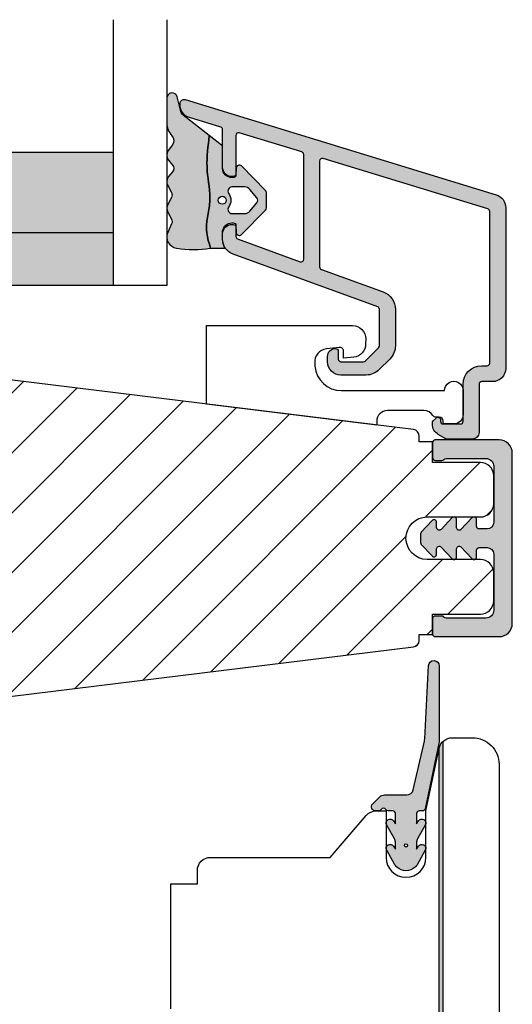
# Model space of a CAD drawing. Units: millimetres. Extents: x -1625 to 923, y -25 to 1532.
# Drawn here: x -561 to -524, y 689 to 763 of the extents above; entities that cross this region are included whole.
import ezdxf

# ---------------------------------------------------------------- set-up
doc = ezdxf.new("R2010")
doc.units = ezdxf.units.MM
doc.header["$LTSCALE"] = 2.5
for name, color, linetype in [('1', 7, 'Continuous'), ('2', 4, 'Continuous'), ('GLAS', 3, 'Continuous'), ('SKR', 6, 'Continuous')]:
    doc.layers.add(name, color=color, linetype=linetype)

# ---------------------------------------------------------------- blocks, each defined once
blk = doc.blocks.new('37PU505')
at = {"layer": '1'}
blk.add_lwpolyline([(11.94301178445631, 6.469044993481844), (11.93618418779511, 6.077751089033567, -0.3776990504635215), (11.04493169290217, 5.101111159818998), (10.27234963315217, 5.016715057285779), (10.28135761222307, 5.532968063540404, 0.4516958542779511), (9.94882467769375, 5.836427709893229), (8.991411644603755, 5.73183860910472, 0.4043900401145174), (8.102829701967352, 4.66266910288428), (8.119872570823869, 4.43632417740552, 0.3923688446997757), (10.11422707630149, 2.586491106123646), (17.87177666209818, 2.586491106123645, -1.000000000004736), (19.27177666209154, 2.586491106117012), (19.27177666207449, 0.7864911061239184, -0.4142135623730943), (18.57177666207471, 0.0864911061238729), (17.77177666207453, 0.08649110612364552), (17.77177666213248, 0.286491106302293, 0.4142135620497687), (17.47177666213983, 0.5864911059713052), (17.24639751236131, 0.586491105979262, -0.253708804872495), (16.99495539080439, 0.7228547423342633, 0.25370880488102), (16.32444306669103, 1.086491105954252), (13.57177666218608, 1.086491106026329, 0.4154859374851069), (12.77177666212978, 0.2830248620340683), (12.77177666213251, 4.63607250367204e-08), (-0.02822333786676268, 1.571642425925489), (-0.02822333792542508, 7.486491106019599), (10.94316397946122, 7.486491106128739, -0.419332951352624)], format="xyb", close=True, dxfattribs=at)
blk = doc.blocks.new('2522-2012')
at = {"layer": 'SKR'}
h = blk.add_hatch(color=8, dxfattribs=at)
h.dxf.hatch_style = 1
edge = h.paths.add_edge_path()
edge.add_arc((1.546455571160019, 13.20990128696688), 0.4999999999999667, 193.9382243299437, 231.9999999999941)
edge.add_line((1.23862483349717, 12.81589591016358), (3.20000000000141, 11.28350168438584))
edge.add_line((3.20000000000141, 11.28350168438584), (3.163779071298336, 10.98972569906714))
edge.add_line((3.163779071298336, 10.98972569906714), (3.128966228007585, 10.69597069071158))
edge.add_line((3.128966228007585, 10.69597069071158), (3.096969555541818, 10.40225763628227))
edge.add_line((3.096969555541818, 10.40225763628227), (3.069197139313246, 10.10860751274235))
edge.add_line((3.069197139313246, 10.10860751274235), (3.04705706473419, 9.815041297054947))
edge.add_line((3.04705706473419, 9.815041297054947), (3.031957417217427, 9.521579966183182))
edge.add_line((3.031957417217427, 9.521579966183182), (3.025306282175052, 9.228244497090216))
edge.add_line((3.025306282175052, 9.228244497090216), (3.028511745019614, 8.935055866739134))
edge.add_line((3.028511745019614, 8.935055866739134), (3.048056276764896, 8.574606322608574))
edge.add_line((3.048056276764896, 8.574606322608574), (3.069644053451725, 8.349197104289402))
edge.add_line((3.069644053451725, 8.349197104289402), (3.105506532185473, 8.05650876790233))
edge.add_line((3.105506532185473, 8.05650876790233), (3.145666927253615, 7.763913235935988))
edge.add_line((3.145666927253615, 7.763913235935988), (3.185209981632624, 7.47135354291828))
edge.add_line((3.185209981632624, 7.47135354291828), (3.219220438298748, 7.178772723377179))
edge.add_line((3.219220438298748, 7.178772723377179), (3.24278304022846, 6.886113811840588))
edge.add_line((3.24278304022846, 6.886113811840588), (3.250982530398232, 6.593319842836465))
edge.add_line((3.250982530398232, 6.593319842836465), (3.247042025592805, 6.429506974232609))
edge.add_line((3.247042025592805, 6.429506974232609), (3.207550856386206, 6.007220781488641))
edge.add_line((3.207550856386206, 6.007220781488641), (3.163029634955819, 5.714150631295141))
edge.add_line((3.163029634955819, 5.714150631295141), (3.112469633625096, 5.421314488519286))
edge.add_line((3.112469633625096, 5.421314488519286), (3.062830987834786, 5.12889995045164))
edge.add_line((3.062830987834786, 5.12889995045164), (3.021073833025866, 4.837094614382792))
edge.add_line((3.021073833025866, 4.837094614382792), (2.994158304639541, 4.546086077603363))
edge.add_line((2.994158304639541, 4.546086077603363), (2.991203225607251, 4.19917183086487))
edge.add_line((2.991203225607251, 4.19917183086487), (3.011549054948887, 3.967171828438339))
edge.add_line((3.011549054948887, 3.967171828438339), (3.059127713003136, 3.679287850413388))
edge.add_line((3.059127713003136, 3.679287850413388), (3.125524548560975, 3.39215888791189))
edge.add_line((3.125524548560975, 3.39215888791189), (3.204466835787798, 3.105533269092675))
edge.add_line((3.204466835787798, 3.105533269092675), (3.289681848849114, 2.819159322114601))
edge.add_arc((2.009185732785951, 10.41925409056119), 7.70721160943581, 260.4363835967881, 279.56361640321126, ccw=False)
edge.add_arc((0.840411840737147, 3.652390814174162), 0.8406881554408345, 156.1290312285407, 262.36315521530344, ccw=False)
edge.add_line((0.07163689053390954, 3.99259906016259), (0.3657836476993452, 4.657288000712214))
edge.add_arc((-7.864819906444609e-12, 4.819159317102999), 0.4000000000000973, 336.129031228551, 388.0724830957431)
edge.add_line((0.3529411890788197, 5.00739458756567), (0.07058938661396041, 5.536804302641073))
edge.add_arc((0.6000011702439645, 5.819157208334905), 0.6000000000000436, 151.9277064303732, 208.0724830957295, ccw=False)
edge.add_line((0.0705884526345244, 6.101508362810037), (0.3529418117318528, 6.630925214119642))
edge.add_arc((-7.774225707635196e-12, 6.819159317103015), 0.4000000000000066, 331.9277064303793, 388.0725178077512)
edge.add_line((0.3529410750385296, 7.007394801391087), (0.07058955767445241, 7.536803209462235))
edge.add_arc((0.6000011702439183, 7.819156435894287), 0.5999999999999935, 140.8854196230169, 208.0725178077462, ccw=False)
edge.add_line((0.1344696360363287, 8.197680399017258), (0.4346066852037893, 8.566806992268312))
edge.add_arc((0.1242523031181975, 8.81915632211456), 0.4000000334419739, 320.8854196230259, 399.1146564407748)
edge.add_line((0.4346063501936897, 9.071506063975818), (0.1344689683164688, 9.440632065283651))
edge.add_arc((0.6000000000090528, 9.819156646429025), 0.6000000000000356, 144.2462190983882, 219.1146564407733, ccw=False)
edge.add_line((0.1130787443846657, 10.16973857811007), (0.4223257062797074, 10.59924992874303))
edge.add_arc((-0.009616751368699106, 10.91024728083763), 0.5322533604677345, 324.24621909833, 403.1538621778851)
edge.add_arc((1.400000000008862, 12.23183105164999), 1.399999999999994, 179.9999999999946, 223.1538621779311, ccw=False)
edge.add_line((8.86757334228605e-12, 12.23183105165012), (8.86757334228605e-12, 14.09292697354664))
edge.add_arc((0.3999999984742253, 14.09292697354661), 0.3999999984653578, 13.938224329932893, 179.9999999999957, ccw=False)
edge.add_line((0.7882223968781545, 14.18927721044194), (1.061177571293342, 13.08946349038555))
h = blk.add_hatch(color=8, dxfattribs=at)
h.dxf.hatch_style = 1
edge = h.paths.add_edge_path()
edge.add_line((7.50000000000141, 5.852326705641208), (7.50000000000141, 6.985991938587768))
edge.add_arc((7.25000000000141, 6.985991938587768), 0.25, 0, 44.34615606137239)
edge.add_line((7.428782468870912, 7.160739839361785), (5.626773553766775, 9.004353418352899))
edge.add_arc((5.468811126655175, 8.810580682744373), 0.2500000028883983, 50.81327764361491, 180.0000010064517)
edge.add_line((5.218811123766777, 8.810580678352899), (5.200000000004124, 8.319159322126312))
edge.add_arc((5.000000000001801, 8.319159322127948), 0.2000000000023228, 270.00000000045696, 359.9999999995312, ccw=False)
edge.add_line((5.000000000003396, 8.119159322125626), (4.900000000004454, 8.119159322125626))
edge.add_arc((4.897100941633727, 8.816260263755005), 0.6971069698116668, 179.7617233864504, 270.238276613475, ccw=False)
edge.add_line((4.200000000004351, 8.819159322126637), (4.20000000000141, 9.047229232114603))
edge.add_line((4.20000000000141, 9.047229232114603), (4.20000000000141, 10.40466954016571))
edge.add_arc((4.000000000001458, 10.4046695401656), 0.1999999999999513, 3.212360228278933e-11, 52.00000000001764)
edge.add_line((4.123132295066512, 10.56227169088694), (3.20000000000141, 11.28350168438584))
edge.add_line((3.20000000000141, 11.28350168438584), (3.163779071298336, 10.98972569906714))
edge.add_line((3.163779071298336, 10.98972569906714), (3.128966228007641, 10.69597069071158))
edge.add_line((3.128966228007641, 10.69597069071158), (3.09696955554179, 10.40225763628227))
edge.add_line((3.09696955554179, 10.40225763628227), (3.069197139313189, 10.10860751274235))
edge.add_line((3.069197139313189, 10.10860751274235), (3.047057064734247, 9.815041297054947))
edge.add_line((3.047057064734247, 9.815041297054947), (3.031957417217399, 9.521579966183182))
edge.add_line((3.031957417217399, 9.521579966183182), (3.025306282175052, 9.228244497090216))
edge.add_line((3.025306282175052, 9.228244497090216), (3.028511745019614, 8.935055866739134))
edge.add_line((3.028511745019614, 8.935055866739134), (3.048056276764925, 8.574606322608574))
edge.add_line((3.048056276764925, 8.574606322608574), (3.069644053451697, 8.349197104289402))
edge.add_line((3.069644053451697, 8.349197104289402), (3.105506532185444, 8.05650876790233))
edge.add_line((3.105506532185444, 8.05650876790233), (3.145666927253615, 7.763913235935988))
edge.add_line((3.145666927253615, 7.763913235935988), (3.185209981632568, 7.47135354291828))
edge.add_line((3.185209981632568, 7.47135354291828), (3.21922043829872, 7.178772723377179))
edge.add_line((3.21922043829872, 7.178772723377179), (3.242783040228488, 6.886113811840588))
edge.add_line((3.242783040228488, 6.886113811840588), (3.250982530398289, 6.593319842836465))
edge.add_line((3.250982530398289, 6.593319842836465), (3.247042025592805, 6.429506974232609))
edge.add_line((3.247042025592805, 6.429506974232609), (3.207550856386206, 6.007220781488641))
edge.add_line((3.207550856386206, 6.007220781488641), (3.163029634955905, 5.714150631295141))
edge.add_line((3.163029634955905, 5.714150631295141), (3.112469633625039, 5.421314488519286))
edge.add_line((3.112469633625039, 5.421314488519286), (3.062830987834701, 5.12889995045164))
edge.add_line((3.062830987834701, 5.12889995045164), (3.021073833025895, 4.837094614382792))
edge.add_line((3.021073833025895, 4.837094614382792), (2.994158304639569, 4.546086077603363))
edge.add_line((2.994158304639569, 4.546086077603363), (2.991203225607251, 4.19917183086487))
edge.add_line((2.991203225607251, 4.19917183086487), (3.011549054948915, 3.967171828438339))
edge.add_line((3.011549054948915, 3.967171828438339), (3.059127713003136, 3.679287850413388))
edge.add_line((3.059127713003136, 3.679287850413388), (3.125524548560946, 3.39215888791189))
edge.add_line((3.125524548560946, 3.39215888791189), (3.204466835787741, 3.105533269092675))
edge.add_line((3.204466835787741, 3.105533269092675), (3.289681848849085, 2.819159322114601))
edge.add_line((3.289681848849085, 2.819159322114601), (4.400811543602174, 2.819159322114601))
edge.add_arc((5.400000000001498, 3.483706106471088), 1.200000000000087, 179.9999999999911, 213.6273436604349, ccw=False)
edge.add_line((4.20000000000141, 3.483706106471274), (4.199999999997658, 4.119159322110701))
edge.add_arc((4.903322252004264, 4.006950028094486), 0.7122170426430843, 90.26726643282598, 170.9353228559598, ccw=False)
edge.add_line((4.900000000004454, 4.719159322103565), (5.000000000003396, 4.719159322103565))
edge.add_arc((5.000000000001801, 4.519159322101242), 0.2000000000023228, 4.686739885073621e-10, 89.99999999954298, ccw=False)
edge.add_line((5.200000000004124, 4.519159322102878), (5.218811123766777, 4.027737965876291))
edge.add_arc((5.468811126655175, 4.027737961484817), 0.2500000028883979, 179.9999989935484, 309.1867223563852)
edge.add_line((5.626773553766775, 3.833965225876292), (7.428782468870901, 5.677578804867181))
edge.add_arc((7.25000000000141, 5.852326705641207), 0.2499999999999995, 315.6538439386243, 360.0000000000001)
edge = h.paths.add_edge_path(flags=16)
edge.add_arc((3.911461495777085, 6.419159322114662), 0.9115335689506578, -35.38944883375672, 35.38944883382533, ccw=False)
edge.add_arc((4.900299904913515, 5.719159322114896), 0.3000000000000737, 144.9930816621668, 269.9999999999936)
edge.add_line((4.900299904913481, 5.419159322114822), (5.865007746506308, 5.419159322114709))
edge.add_arc((5.86500774650635, 5.919159322114751), 0.5000000000000426, 269.9999999999951, 319.9999999999937)
edge.add_line((6.248029968065836, 5.597765517271412), (6.775452352896991, 6.226323039208481))
edge.add_arc((6.545639019961243, 6.419159322114481), 0.300000000000067, 320.000000000001, 399.9999999999989)
edge.add_line((6.775452352896991, 6.611995605020482), (6.248029968065836, 7.24055312695755))
edge.add_arc((5.865007746506349, 6.919159322114211), 0.5000000000000426, 40.0000000000063, 90.00000000000482)
edge.add_line((5.865007746506308, 7.419159322114254), (4.900299904913481, 7.419159322114254))
edge.add_arc((4.900299904909377, 7.119159322116419), 0.2999999999978349, 89.99999999921614, 215.0069183383896)
edge = h.paths.add_edge_path(flags=16)
edge.add_arc((4.171936830001414, 6.419159322114595), 0.3, 0, 360)
at = {"layer": '1'}
blk.add_lwpolyline([(1.083035245701012, 13.02217381974008, 0.1314197555806351), (1.23862483349717, 12.81589591016358, -0.1676197170760212), (1.061177571293342, 13.08946349038555), (0.7882223968781545, 14.18927721044194, 0.8852059114580734), (8.86757334228605e-12, 14.09292697354664), (8.86757334228605e-12, 12.23183105165012, 0.1905515702866857), (0.3786725217890989, 11.27428722381063, -0.3585818217987869), (0.4223257062797074, 10.59924992874303), (0.1130787443846657, 10.16973857811007, 0.3388141857698295), (0.1344689683164688, 9.440632065283651), (0.4346063501936897, 9.071506063975818, -0.3552446354143372), (0.4346066852037893, 8.566806992268312), (0.1344696360363287, 8.197680399017258, 0.3018563751077937), (0.07058955767445241, 7.536803209462235), (0.3529410750385296, 7.007394801391087, -0.249999246671392), (0.3529418117318528, 6.630925214119642), (0.0705884526345244, 6.101508362810037, 0.2499990857454805), (0.07058938661396041, 5.536804302641073), (0.3529411890788197, 5.00739458756567, -0.2306083169944232), (0.3657836476993452, 4.657288000712214), (0.07163689053390954, 3.99259906016259, 0.4998577598232761), (0.7286896167227042, 2.819159322114615, 0.08365260905167482), (3.289681848849114, 2.819159322114601), (3.204466835787798, 3.105533269092675), (3.125524548560975, 3.39215888791189), (3.059127713003136, 3.679287850413388), (3.011549054948887, 3.967171828438339), (2.991203225607251, 4.19917183086487), (2.994158304639541, 4.546086077603363), (3.021073833025866, 4.837094614382792), (3.062830987834786, 5.12889995045164), (3.112469633625096, 5.421314488519286), (3.163029634955819, 5.714150631295141), (3.207550856386206, 6.007220781488641), (3.247042025592805, 6.429506974232609), (3.250982530398232, 6.593319842836465), (3.24278304022846, 6.886113811840588), (3.219220438298748, 7.178772723377179), (3.185209981632624, 7.47135354291828), (3.145666927253615, 7.763913235935988), (3.105506532185473, 8.05650876790233), (3.069644053451725, 8.349197104289402), (3.048056276764896, 8.574606322608574), (3.028511745019614, 8.935055866739134), (3.025306282175052, 9.228244497090216), (3.031957417217427, 9.521579966183182), (3.04705706473419, 9.815041297054947), (3.069197139313246, 10.10860751274235), (3.096969555541818, 10.40225763628227), (3.128966228007585, 10.69597069071158), (3.163779071298336, 10.98972569906714), (3.20000000000141, 11.28350168438584), (1.23862483349717, 12.81589591016358)], format="xyb", dxfattribs=at)
for points in [[(7.50000000000141, 5.852326705641208), (7.50000000000141, 6.985991938587768, 0.1959482295631498), (7.428782468870912, 7.160739839361785), (5.626773553766775, 9.004353418352899, 0.6320926789999971), (5.218811123766777, 8.810580678352899), (5.200000000004124, 8.319159322126312, -0.4142135623683625), (5.000000000003396, 8.119159322125626), (4.900000000004454, 8.119159322125626, -0.4166517826772015), (4.200000000004351, 8.819159322126637), (4.200000000004351, 8.819159322126637), (4.20000000000141, 9.047229232114603), (4.20000000000141, 10.40466954016571, 0.2308681911254965), (4.123132295066512, 10.56227169088694), (3.20000000000141, 11.28350168438584), (3.163779071298336, 10.98972569906714), (3.128966228007641, 10.69597069071158), (3.09696955554179, 10.40225763628227), (3.069197139313189, 10.10860751274235), (3.047057064734247, 9.815041297054947), (3.031957417217399, 9.521579966183182), (3.025306282175052, 9.228244497090216), (3.028511745019614, 8.935055866739134), (3.048056276764925, 8.574606322608574), (3.069644053451697, 8.349197104289402), (3.105506532185444, 8.05650876790233), (3.145666927253615, 7.763913235935988), (3.185209981632568, 7.47135354291828), (3.21922043829872, 7.178772723377179), (3.242783040228488, 6.886113811840588), (3.250982530398289, 6.593319842836465), (3.247042025592805, 6.429506974232609), (3.207550856386206, 6.007220781488641), (3.163029634955905, 5.714150631295141), (3.112469633625039, 5.421314488519286), (3.062830987834701, 5.12889995045164), (3.021073833025895, 4.837094614382792), (2.994158304639569, 4.546086077603363), (2.991203225607251, 4.19917183086487), (3.011549054948915, 3.967171828438339), (3.059127713003136, 3.679287850413388), (3.125524548560946, 3.39215888791189), (3.204466835787741, 3.105533269092675), (3.289681848849085, 2.819159322114601), (4.400811543602174, 2.819159322114601, -0.147789065590237), (4.20000000000141, 3.483706106471274), (4.199999999997658, 4.119159322110701, -0.3672748512425718), (4.900000000004454, 4.719159322103565), (5.000000000003396, 4.719159322103565, -0.4142135623683627), (5.200000000004124, 4.519159322102878), (5.218811123766777, 4.027737965876291, 0.632092678999998), (5.626773553766775, 3.833965225876292), (7.428782468870901, 5.677578804867181, 0.1959482295631648)], [(4.654575070840927, 6.947056719228684, -0.3190392580213163), (4.65457507084156, 5.89126192500153, 0.6068561995813383), (4.900299904913481, 5.419159322114822), (5.865007746506308, 5.419159322114709, 0.2216946626429333), (6.248029968065836, 5.597765517271412), (6.775452352896991, 6.226323039208481, 0.3639702342661918), (6.775452352896991, 6.611995605020482), (6.248029968065836, 7.24055312695755, 0.2216946626429332), (5.865007746506308, 7.419159322114254), (4.900299904913481, 7.419159322114254, 0.6068561995893781)]]:
    blk.add_lwpolyline(points, format="xyb", close=True, dxfattribs=at)
blk.add_circle((4.171936830001414, 6.419159322114595), 0.3, dxfattribs=at)
blk = doc.blocks.new('A$C12915953')
at = {"layer": 'SKR'}
h = blk.add_hatch(color=8, dxfattribs=at)
h.paths.add_polyline_path([(29.99999885787497, 9.999998331666689), (3.999998857874971, 9.999998331666689), (3.999998857874971, 3.999998331666689), (29.99999885787497, 3.999998331666689)])
h.paths.add_polyline_path([(29.99999885787497, 3.999998331666689), (3.999998857874971, 3.999998331666689), (3.999998857874971, -1.668333311499737e-06), (29.99999885787497, -1.668333311499737e-06)])
at = {"layer": 'GLAS'}
for p, q in [((29.99999885787497, 9.999998331666689), (3.999998857874971, 9.999998331666689)), ((3.999998857874971, 3.999998331666689), (29.99999885787497, 3.999998331666689)), ((29.99999885787497, -1.668333311499737e-06), (3.999998857874971, -1.668333311499737e-06))]:
    blk.add_line(p, q, dxfattribs=at)
for points in [[(-1.14212514290557e-06, 19.99999833166669), (-1.142125483966083e-06, -1.668333311499737e-06), (3.999998857874971, -1.668333311499737e-06), (3.999998857874971, 19.99999833166669)], [(33.99999885787497, 19.99999833166669), (33.99999885787497, -1.668333311499737e-06), (29.99999885787497, -1.668333311499737e-06), (29.99999885787497, 19.99999833166669)]]:
    blk.add_lwpolyline(points, dxfattribs=at)
blk = doc.blocks.new('2522-2031')
at = {"layer": 'SKR'}
h = blk.add_hatch(color=8, dxfattribs=at)
h.dxf.hatch_style = 1
edge = h.paths.add_edge_path()
edge.add_arc((1.259319162563337, -1.914631708395294), 0.5000000000000008, 29.648863231357893, 46.84329624083642, ccw=False)
edge.add_line((1.693855846437581, -1.667290101770819), (2.315059065701014, -2.758637370815448))
edge.add_arc((2.054337055376469, -2.907042334790134), 0.2999999999999998, -148.0999386489883, 29.64886323135812, ccw=False)
edge.add_line((1.799645718839781, -3.065574107924594), (1.662194840066563, -2.844750563655005))
edge.add_line((1.662194840066563, -2.844750563655005), (1.662194840066563, -3.379333342639534))
edge.add_arc((2.162194840066562, -3.379333342639532), 0.4999999999999991, 180.0000000000002, 209.6488632313584)
edge.add_line((1.727658156192323, -3.626674949264011), (2.315059065701014, -4.658637370815448))
edge.add_arc((2.054337055376469, -4.807042334790136), 0.3000000000000007, -148.0999386489887, 29.648863231358405, ccw=False)
edge.add_line((1.799645718839781, -4.965574107924594), (1.662194840066565, -4.744750563655005))
edge.add_line((1.662194840066565, -4.744750563655005), (1.662194840066564, -5.527685861063279))
edge.add_arc((1.862194840066564, -5.527685861063279), 0.1999999999999997, 180, 270.0000000000001)
edge.add_line((1.862194840066564, -5.727685861063279), (2.215784678552791, -5.727685861063279))
edge.add_arc((2.215784678552789, -5.927685861063276), 0.1999999999999975, 29.999999999998977, 89.99999999999949, ccw=False)
edge.add_arc((2.562194840066563, -5.72768586106328), 0.1999999999999986, 210.0000000000001, 330.0000000000032)
edge.add_arc((2.908605001580342, -5.927685861063289), 0.2000000000000095, 89.9999999999921, 149.9999999999953, ccw=False)
edge.add_line((2.908605001580369, -5.727685861063279), (3.162194841365157, -5.727685861063279))
edge.add_arc((3.162194841364403, -6.027685861063169), 0.2999999999998906, -45.0000000003061, 89.99999999985619, ccw=False)
edge.add_line((3.374326875719156, -6.239817895420188), (2.832905519482615, -6.781239251656727))
edge.add_arc((2.479352128889343, -6.427685861063459), 0.4999999999999946, 270.0000000001013, 315.00000000000034, ccw=False)
edge.add_line((2.479352128890227, -6.927685861063454), (0.8043109919332778, -6.927685861066406))
edge.add_arc((0.8043109919341669, -7.427685861066408), 0.5000000000000018, 90.00000000010189, 167.0000000000245)
edge.add_line((0.3171259595414995, -7.315210333894683), (-0.5253563613986216, -10.96440218156476))
edge.add_arc((0.4490137033867039, -11.18935323590818), 0.9999999999999877, 167.000000000026, 177.0000000000016)
edge.add_line((-0.5496158313678592, -11.13701727966527), (-0.8383533460179464, -16.64645726357851))
edge.add_arc((-1.237805159919778, -16.62552288108134), 0.4000000000000013, 179.999999999999, 357.000000000001, ccw=False)
edge.add_line((-1.637805159919779, -16.62552288108133), (-1.637805159919779, -11.00699799696237))
edge.add_arc((-0.6378051599224634, -11.00699799696278), 0.9999999999973155, 167.9999999999799, 179.9999999999762, ccw=False)
edge.add_line((-1.61595276065357, -10.79908630614524), (-0.5716660327050889, -5.886103522899811))
edge.add_arc((-0.3760365125583134, -5.927685861063274), 0.1999999999999957, 90.00000000000051, 168.0000000000256, ccw=False)
edge.add_line((-0.3760365125583149, -5.727685861063279), (-0.1378051599334356, -5.727685861063279))
edge.add_arc((-0.137805159933436, -5.527685861063279), 0.1999999999999993, 270.0000000000001, 360)
edge.add_line((0.06219484006656373, -5.527685861063279), (0.06219484006656284, -4.744750563655005))
edge.add_line((0.06219484006656284, -4.744750563655005), (-0.07525603870665343, -4.965574107924594))
edge.add_arc((-0.3299473752433413, -4.807042334790136), 0.2999999999999993, 150.3511367686417, 328.0999386489886, ccw=False)
edge.add_line((-0.5906693855678864, -4.658637370815448), (-0.003268476059195002, -3.626674949264011))
edge.add_arc((-0.4378051599334341, -3.379333342639532), 0.4999999999999989, 330.3511367686415, 359.9999999999998)
edge.add_line((0.06219484006656462, -3.379333342639534), (0.06219484006656462, -2.844750563655005))
edge.add_line((0.06219484006656462, -2.844750563655005), (-0.07525603870665343, -3.065574107924594))
edge.add_arc((-0.3299473752433413, -2.907042334790134), 0.3000000000000002, 150.3511367686419, 328.0999386489883, ccw=False)
edge.add_line((-0.5906693855678864, -2.758637370815448), (0.03053383369554741, -1.667290101770819))
edge.add_arc((0.4650705175697909, -1.914631708395294), 0.500000000000001, 133.1567037591636, 150.3511367686422, ccw=False)
edge.add_line((0.1230724892321562, -1.549888855671391), (0.1781987833913048, -1.498200155615464))
edge.add_arc((0.862194840066564, -2.227685861063279), 0.9999999999999998, 46.843296240837105, 133.1567037591629, ccw=False)
edge.add_line((1.546190896741823, -1.498200155615464), (1.601317190900972, -1.549888855671391))
edge = h.paths.add_edge_path(flags=16)
edge.add_arc((0.8621948400665644, -3.12319950895143), 0.125, 0, 360)
blk.add_circle((0.8621948400665644, -3.12319950895143), 0.125)
at = {"layer": '1'}
blk.add_lwpolyline([(1.601317190900972, -1.549888855671391, -0.07516594983681052), (1.693855846437581, -1.667290101770819), (2.315059065701014, -2.758637370815448, -0.9805450647246771), (1.799645718839781, -3.065574107924594), (1.662194840066563, -2.844750563655005), (1.662194840066563, -3.379333342639534, 0.1300941321767255), (1.727658156192323, -3.626674949264011), (2.315059065701014, -4.658637370815448, -0.9805450647246771), (1.799645718839781, -4.965574107924594), (1.662194840066565, -4.744750563655005), (1.662194840066564, -5.527685861063279, 0.4142135623730953), (1.862194840066564, -5.727685861063279), (2.215784678552791, -5.727685861063279, -0.2679491924311239), (2.388989759309676, -5.82768586106328, 0.577350269189644), (2.735399920823454, -5.827685861063269, -0.2679491924311374), (2.908605001580369, -5.727685861063279), (3.162194841365157, -5.727685861063279, -0.668178637920323), (3.374326875719156, -6.239817895420188), (2.832905519482615, -6.781239251656727, -0.1989123673792003), (2.479352128890227, -6.927685861063454), (0.8043109919332778, -6.927685861066406, 0.3492156334211612), (0.3171259595414995, -7.315210333894683), (-0.5253563613986216, -10.96440218156476, 0.04366094290840523), (-0.5496158313678592, -11.13701727966527), (-0.8383533460179464, -16.64645726357851, -0.9741568709216979), (-1.637805159919779, -16.62552288108133), (-1.637805159919779, -11.00699799696237, -0.05240777928302458), (-1.61595276065357, -10.79908630614524), (-0.5716660327050889, -5.886103522899811, -0.3541185725308216), (-0.3760365125583149, -5.727685861063279), (-0.1378051599334356, -5.727685861063279, 0.414213562373094), (0.06219484006656373, -5.527685861063279), (0.06219484006656284, -4.744750563655005), (-0.07525603870665343, -4.965574107924594, -0.9805450647246771), (-0.5906693855678864, -4.658637370815448), (-0.003268476059195002, -3.626674949264011, 0.1300941321767256), (0.06219484006656462, -3.379333342639534), (0.06219484006656462, -2.844750563655005), (-0.07525603870665343, -3.065574107924594, -0.9805450647246771), (-0.5906693855678864, -2.758637370815448), (0.03053383369554741, -1.667290101770819, -0.07516594983681052), (0.1230724892321562, -1.549888855671391), (0.1781987833913048, -1.498200155615464, -0.3954910147685509), (1.546190896741823, -1.498200155615464)], format="xyb", close=True, dxfattribs=at)
blk = doc.blocks.new('CBF2603')
at = {"layer": 'SKR'}
h = blk.add_hatch(color=9, dxfattribs=at)
h.dxf.hatch_style = 1
edge = h.paths.add_edge_path()
edge.add_arc((-6.450218322059115, 28.75829884371851), 1.000000000000099, 359.9999999999998, 433.0000000000023)
edge.add_line((-6.157846617336388, 29.71460359968165), (-29.56250681065179, 36.87012630989133))
edge.add_arc((-29.6502183220688, 36.5832348831014), 0.3000000000010293, 73.00000000002188, 187.4106152421957)
edge.add_arc((-28.95021832205907, 36.47379258172946), 1.000000000009787, 175.9430200263479, 253.0000000001803)
edge.add_line((-29.24259002678165, 35.51748782575615), (-26.89174398112468, 34.79876206222115))
edge.add_arc((-26.95021832206843, 34.60750111102893), 0.1999999999993966, -6.0822458181064576e-12, 73.00000000018599, ccw=False)
edge.add_line((-26.75021832206903, 34.60750111102891), (-26.75021832206903, 31.78323488310047))
edge.add_arc((-26.04750122909092, 31.7843603398632), 0.7027179942313548, 180.0917636244212, 273.8581043973903)
edge.add_arc((-25.95769630893028, 31.28633236667871), 0.2075011070741201, 258.1749340066186, 359.1446825012)
edge.add_line((-25.75021832206789, 31.28323488310047), (-25.75021832207904, 34.17947815698832))
edge.add_arc((-25.5502183220795, 34.17947815698907), 0.1999999999995374, 73.00000000000671, 180.0000000002137, ccw=False)
edge.add_line((-25.49174398113511, 34.37073910818124), (-20.79174398112404, 32.93380490532292))
edge.add_arc((-20.85021832206841, 32.74254395413077), 0.1999999999995104, 0, 73.00000000000972, ccw=False)
edge.add_line((-20.65021832206889, 32.74254395413077), (-20.65021832206889, 24.87257478205014))
edge.add_arc((-20.85021832206796, 24.87257478205014), 0.1999999999990649, -109.99999999997038, 0, ccw=False)
edge.add_line((-20.91862235073268, 24.6846362578938), (-25.61862235073357, 26.39529635894251))
edge.add_arc((-25.55021832206827, 26.58323488310044), 0.2000000000007616, 180, 250.0000000000291, ccw=False)
edge.add_line((-25.75021832206903, 26.58323488310044), (-25.75021832206903, 27.28323488308644))
edge.add_arc((-25.95021832206884, 27.28323488308645), 0.199999999999811, 359.999999999999, 450.00000000046)
edge.add_arc((-26.0404153713057, 26.77917436792804), 0.7098145650066657, 82.69961431608556, 179.6722360154235)
edge.add_line((-26.75021832206897, 26.78323488308644), (-26.75021832206903, 26.37039932860658))
edge.add_arc((-25.550218322069, 26.37039932860645), 1.200000000000031, 179.9999999999936, 249.9999999999974)
edge.add_line((-25.96064249405987, 25.24276818366335), (-15.08181429339322, 21.28319853492437))
edge.add_arc((-15.150218322058, 21.0952600107682), 0.1999999999989225, 0, 69.99999999999773, ccw=False)
edge.add_line((-14.95021832205907, 21.0952600107682), (-14.95021832205907, 18.35323488310774))
edge.add_arc((-15.15021832205628, 18.35323488310774), 0.1999999999972069, -44.999999999999716, 0, ccw=False)
edge.add_line((-15.00879696582094, 18.2118135268724), (-16.00547001289786, 17.21514047979543))
edge.add_arc((-16.14689136913519, 17.35656183603275), 0.2000000000000172, 269.9999987808003, 315.00000000000216, ccw=False)
edge.add_line((-16.146891373391, 17.15656183603273), (-17.85021830749081, 17.15656187227794))
edge.add_arc((-17.85021830323499, 17.35656187227783), 0.1999999999998892, 180, 269.99999878079825, ccw=False)
edge.add_line((-18.05021830323489, 17.35656187227783), (-18.05021830323489, 17.95656187227783))
edge.add_arc((-18.25021830323522, 17.95656187227783), 0.2000000000003368, 0, 90)
edge.add_arc((-18.25021830323521, 17.55656187227817), 0.6000000000000014, 90.00000000000101, 180.0141406356222)
edge.add_line((-18.85021828496204, 17.55641379188971), (-18.85021832152188, 17.15656196371119))
edge.add_arc((-17.85021832152188, 17.15656187227774), 0.999999999999997, 179.9999947612495, 269.9999987669896)
edge.add_line((-17.85021834304197, 16.15656187227774), (-15.94689140397189, 16.15656183131797))
edge.add_arc((-15.94689137384375, 17.55656183131798), 1.400000000000017, 269.9999987669892, 314.9999999999657)
edge.add_line((-14.95694188018317, 16.56661233765621), (-14.16026882839838, 17.36328538944004))
edge.add_arc((-15.1502183220588, 18.35323488310164), 1.399999999999772, 314.9999999999659, 360.0000000000003)
edge.add_line((-13.75021832205903, 18.35323488310165), (-13.75021832205903, 21.09526001076796))
edge.add_arc((-15.15021832205779, 21.09526001076796), 1.399999999998768, 359.9999999999999, 429.9999999999737)
edge.add_line((-14.67139012140168, 22.41082967986685), (-19.31862235072427, 24.10228388306527))
edge.add_arc((-19.25021832205903, 24.29022240722245), 0.2000000000000386, 179.9999999999939, 249.99999999997328, ccw=False)
edge.add_line((-19.45021832205907, 24.29022240722247), (-19.45021832205816, 32.25337486379446))
edge.add_arc((-19.25021832205904, 32.25337486379444), 0.1999999999991253, 73.00000000004502, 179.9999999999939, ccw=False)
edge.add_line((-19.1917439811149, 32.44463581498626), (-6.791743981121368, 28.65357536491148))
edge.add_arc((-6.850218322068923, 28.46231441370847), 0.2000000000108269, -1.9895196601282805e-12, 73.00000000004758, ccw=False)
edge.add_line((-6.650218322058095, 28.46231441370846), (-6.650218322058038, 17.06323488311055))
edge.add_arc((-6.850218322058137, 17.06323488311054), 0.2000000000000997, -89.99999999998448, 1.0231815394945443e-12, ccw=False)
edge.add_line((-6.850218322058083, 16.86323488311044), (-7.250218322059313, 16.86323488311033))
edge.add_arc((-7.250218322058932, 15.46323488311049), 1.399999999999842, 90.00000000001558, 179.9999999999888)
edge.add_line((-8.650218322058777, 15.46323488311076), (-8.650218322059345, 12.68454827939034))
edge.add_arc((-8.850218322059376, 12.68454827939038), 0.2000000000000313, 270, 359.9999999999883, ccw=False)
edge.add_line((-8.850218322059376, 12.48454827939035), (-10.15021832204877, 12.48454827939034))
edge.add_arc((-10.15021832204877, 12.68454827939033), 0.1999999999999886, 179.9999999999995, 270.000000000001, ccw=False)
edge.add_line((-10.35021832204876, 12.68454827939033), (-10.35021832204876, 12.78454827939026))
edge.add_arc((-10.55021832204884, 12.78454827939026), 0.2000000000000774, 1.017777498067931e-12, 134.9999999999917)
edge.add_line((-10.69163967828618, 12.92596963562764), (-10.90862680631804, 12.70898250759584))
edge.add_arc((-10.76720545008078, 12.56756115135845), 0.2000000000000235, 134.9999999999723, 189.2020177037979)
edge.add_arc((-10.06720545008079, 12.46756070702966), 0.9000000000001058, 175.6657545399318, 239.9999636303445)
edge.add_line((-10.51720594483518, 11.68813812927033), (-9.951181461019559, 11.36134326211063))
edge.add_arc((-9.851181351074132, 11.53454827939048), 0.2000000000000278, 239.9999636303436, 270)
edge.add_line((-9.851181351074132, 11.33454827939045), (-7.950218322059641, 11.33454827939045))
edge.add_arc((-7.950218322059641, 11.83454827939045), 0.5, 270, 359.9999999999857)
edge.add_line((-7.450218322059641, 11.83454827939033), (-7.450218322058731, 15.46323488311062))
edge.add_arc((-7.250218322058847, 15.46323488311057), 0.1999999999998838, 90, 179.9999999999862, ccw=False)
edge.add_line((-7.250218322058847, 15.66323488311046), (-6.450218322059074, 15.66323488311046))
edge.add_arc((-6.450218322059072, 16.66323488311046), 1, 269.9999999999999, 359.9999999999996)
edge.add_line((-5.450218322059072, 16.66323488311045), (-5.450218322059015, 28.7582988437185))
at = {"layer": '1'}
blk.add_lwpolyline([(-17.8502183215225, 16.15656187227774, -0.4142135712998256), (-18.85021832152188, 17.15656190275613), (-18.85021828493495, 17.55671006239002, -0.4141412448711641), (-18.25021826134707, 18.15656187227816, -0.4142135010293149), (-18.05021830323489, 17.95656187227784), (-18.05021830323489, 17.35656187227784, 0.4142135623730118), (-17.85021830323507, 17.15656187227794), (-16.14689137339104, 17.15656183603273, 0.198912372909925), (-16.00547001289789, 17.2151404797954), (-15.00879696582888, 18.21181352686447, 0.1989123673860882), (-14.95021832205907, 18.35323488310147), (-14.95021832205907, 21.09526001076947, 0.3152987888857003), (-15.08181429339902, 21.28319853492648), (-25.96064249405907, 25.24276818366306, -0.3152987888789304), (-26.75021832206903, 26.37039932860543), (-26.75021832206897, 26.78323488308644, -0.4142135623726892), (-26.05021832206899, 27.48323488308546), (-25.95021832206885, 27.48323488308626, -0.414213562373095), (-25.75021832206903, 27.28323488308644), (-25.75021832206903, 26.58323488310146, 0.3152987888727827), (-25.61862235073886, 26.39529635894444), (-20.91862235072904, 24.68463625789247, 0.5205670505443453), (-20.65021832206889, 24.87257478204945), (-20.65021832206889, 32.74254395413148, 0.3297505471465683), (-20.791743981129, 32.93380490532444), (-25.49174398113905, 34.37073910818245, 0.5040414943191733), (-25.75021832207904, 34.17947815698844), (-25.75021832206789, 31.28323488310047, -0.4142135623716486), (-25.95021832206885, 31.08323488310047), (-26.05021832206899, 31.08323488310141, -0.4142135623726819), (-26.75021832206903, 31.78323488310047), (-26.75021832206903, 34.60750111102944, 0.3297505471465852), (-26.89174398112891, 34.79876206222244), (-29.24259002679094, 35.51748782575899, -0.3297505471376575), (-29.95021832206885, 36.47379258172643), (-29.95021832206993, 36.58323488310146, -0.5040414943277115), (-29.56250681064898, 36.87012630989047), (-6.157846617338919, 29.71460359968242, -0.3297505471410817), (-5.450218322059015, 28.75829884371843), (-5.450218322059072, 16.66323488311046, -0.414213562373095), (-6.450218322059072, 15.66323488311046), (-7.250218322058743, 15.66323488311046, 0.4142135623734446), (-7.450218322058731, 15.46323488311044), (-7.450218322059641, 11.83454827939045, -0.414213562373095), (-7.950218322059641, 11.33454827939045), (-9.85118135107416, 11.33454827939045, -0.1316526590304874), (-9.951181461019587, 11.36134326211064), (-10.51720594483504, 11.68813812927025, -0.2679491924272334), (-10.96720545008071, 12.46756127830964), (-10.96720545008071, 12.56756127830966, -0.1989122024120968), (-10.90862680631801, 12.70898250759587), (-10.69163967828626, 12.92596963562756, -0.6681786379194434), (-10.35021832204876, 12.78454827939027), (-10.35021832204876, 12.68454827939025, 0.4142135623729707), (-10.15021832204877, 12.48454827939034), (-8.850218322059277, 12.48454827939035, 0.4142135623730531), (-8.650218322059345, 12.68454827939045), (-8.650218322058777, 15.46323488311084, -0.4142135623730688), (-7.250218322058686, 16.86323488311033), (-6.850218322058083, 16.86323488311044, 0.4142135623730118), (-6.650218322058038, 17.06323488311055), (-6.650218322058095, 28.46231441370845, 0.3297505471465848), (-6.791743981125535, 28.65357536491275), (-19.19174398111886, 32.44463581498747, 0.5040414943179389), (-19.45021832205816, 32.25337486379445), (-19.45021832205907, 24.29022240722245, 0.3152987888732473), (-19.31862235072811, 24.10228388306666), (-14.67139012140888, 22.41082967986947, -0.3152987888800635), (-13.75021832205903, 21.09526001076947), (-13.75021832205903, 18.35323488310147, -0.1989123673799449), (-14.16026882839901, 17.36328538943942), (-14.95694188018319, 16.56661233765619, -0.1989123729724102), (-15.94689140397202, 16.15656183131797)], format="xyb", close=True, dxfattribs=at)
blk = doc.blocks.new('CBF2401')
at = {"layer": 'SKR'}
h = blk.add_hatch(color=9, dxfattribs=at)
h.dxf.hatch_style = 1
edge = h.paths.add_edge_path()
edge.add_arc((0.699999999999647, 1.349999999999511), 0.1999999999999904, 38.68218743203437, 89.9999999999968)
edge.add_line((0.6999999999996582, 1.549999999999502), (0.1999999999996582, 1.549999999999485))
edge.add_arc((0.1999999999992945, 1.349999999999121), 0.2000000000003639, 89.9999999998958, 179.9999999998958)
edge.add_line((-1.069366817318951e-12, 1.349999999999485), (-1.598721155460225e-13, 0.1999999999998199))
edge.add_arc((0.1999999999996582, 0.1999999999998199), 0.1999999999998181, 180, 270)
edge.add_line((0.1999999999996582, 1.77635683940025e-15), (4.999999999998931, 2.664535259100376e-14))
edge.add_arc((4.999999999998929, 1.000000000000028), 1.000000000000002, 270.0000000000001, 360.0000000000001)
edge.add_line((5.999999999998931, 1.00000000000003), (5.999999999998931, 13.80000000000021))
edge.add_arc((4.999999999998945, 13.8000000000002), 0.9999999999999858, 8.142219984546719e-13, 90.00000000000081)
edge.add_line((4.999999999998931, 14.80000000000018), (0.1999999999996582, 14.80000000000018))
edge.add_arc((0.1999999999992035, 14.59999999999991), 0.2000000000002728, 89.99999999986973, 179.9999999998697)
edge.add_line((-1.069366817318951e-12, 14.60000000000037), (-3.410605131648481e-13, 13.45000000000073))
edge.add_arc((0.1999999999996529, 13.45000000000073), 0.199999999999994, 180.0000000000015, 270.0000000000015)
edge.add_line((0.1999999999996582, 13.25000000000074), (0.6999999999996582, 13.25000000000073))
edge.add_arc((0.6999999997849685, 13.45000000094246), 0.2000000009417278, 270.0000000615041, 321.3178123957921)
edge.add_arc((1.012249900156892, 13.20000000000113), 0.1999999999994487, 89.99999999968043, 141.3178125676478, ccw=False)
edge.add_line((1.012249900158007, 13.40000000000058), (3.999999999998931, 13.40000000000055))
edge.add_arc((3.999999999998931, 12.80000000000018), 0.6000000000003638, 0, 90, ccw=False)
edge.add_line((4.599999999999294, 12.80000000000018), (4.599999999999294, 8.600000000148642))
edge.add_arc((4.099999999999294, 8.600000000148642), 0.5, -90, 0, ccw=False)
edge.add_line((4.099999999999294, 8.100000000148642), (3.506738853736184, 8.100000000149068))
edge.add_arc((3.506738853734118, 8.300000000149085), 0.2000000000000171, 180.0000000000733, 270.0000000005921, ccw=False)
edge.add_line((3.3067388537341, 8.30000000014883), (3.306738853735464, 8.80000000000294))
edge.add_arc((3.10673885373566, 8.800000000002944), 0.1999999999998043, 359.999999999999, 497.836999010617)
edge.add_line((2.958491212049875, 8.934248414274863), (2.135296375678376, 8.046791111384314))
edge.add_arc((2.006738853735277, 8.200000000003488), 0.2000000000001823, 180.0000000000005, 310.00000000212196, ccw=False)
edge.add_line((1.806738853735094, 8.200000000003486), (1.806738853735919, 8.80000000014934))
edge.add_arc((1.60673885373655, 8.800000000149351), 0.1999999999993687, 359.999999999997, 497.8369990104189)
edge.add_line((1.458491212051552, 8.934248414421491), (0.6533694268683412, 8.06627503022611))
edge.add_arc((0.5067388537360829, 8.202287805446502), 0.2000000000006185, 180.0000000000809, 317.1513652510793, ccw=False)
edge.add_line((0.3067388537354638, 8.20228780544622), (0.3067388537350091, 8.600000000295042))
edge.add_arc((0.1067388537365441, 8.600000000295069), 0.199999999998465, 359.9999999999923, 497.836999010751)
edge.add_line((-0.04150878794856183, 8.734248414565743), (-0.8466305731336448, 7.866275030371632))
edge.add_arc((-0.700000000001796, 7.730262255153348), 0.1999999999988849, 137.1513652514422, 179.9999999999992)
edge.add_line((-0.9000000000006807, 7.730262255153351), (-0.9000000000007056, 7.069737745147934))
edge.add_arc((-0.7000000000008846, 7.069737745147926), 0.199999999999821, 179.9999999999977, 222.8486347493745)
edge.add_line((-0.8466305731314812, 6.933724969926915), (-0.04150878794927237, 6.06575158573145))
edge.add_arc((0.1067388537356427, 6.20000000000347), 0.1999999999992276, 222.1630009895717, 359.9999999999965)
edge.add_line((0.3067388537348705, 6.200000000003458), (0.3067388537354638, 6.59771219456073))
edge.add_arc((0.5067388537360076, 6.597712194560261), 0.2000000000005437, 42.8486347489183, 179.9999999998657, ccw=False)
edge.add_line((0.6533694268682169, 6.733724969780596), (1.458491212050671, 5.865751585585743))
edge.add_arc((1.606738853736557, 5.999999999857236), 0.1999999999995931, 222.163000989273, 360.000000000001)
edge.add_line((1.80673885373615, 5.99999999985724), (1.806738853735464, 6.600000000003094))
edge.add_arc((2.006738853736191, 6.600000000003095), 0.2000000000007272, 49.9999999980281, 180.0000000000003, ccw=False)
edge.add_line((2.135296375679239, 6.753208888623023), (2.958491212050671, 5.865751585731262))
edge.add_arc((3.106738853736249, 6.000000000004464), 0.2000000000005119, 222.1630009896951, 360.0000000000326)
edge.add_line((3.306738853736761, 6.000000000004578), (3.306738853735464, 6.500000000150097))
edge.add_arc((3.506738853735496, 6.500000000149401), 0.2000000000000322, 89.99999999969901, 179.9999999998008, ccw=False)
edge.add_line((3.506738853736547, 6.700000000149434), (4.099999999999294, 6.700000000148977))
edge.add_arc((4.099999999999294, 6.200000000148977), 0.5, 0, 90, ccw=False)
edge.add_line((4.599999999999294, 6.200000000148977), (4.599999999999294, 2.00000000000003))
edge.add_arc((3.99999999999893, 2.000000000000029), 0.6000000000003647, -89.99999999999989, 1.1368683772161603e-13, ccw=False)
edge.add_line((3.999999999998931, 1.399999999999665), (1.012249900158007, 1.399999999998728))
edge.add_arc((1.01224990015879, 1.599999999999109), 0.200000000000381, 218.682187432021, 269.99999999977587, ccw=False)
at = {"layer": '1'}
blk.add_lwpolyline([(0.8561249500064072, 1.474999999941042, 0.2277350773908262), (0.6999999999996582, 1.549999999999502), (0.1999999999996582, 1.549999999999485, 0.414213562373095), (-1.069366817318951e-12, 1.349999999999485), (-1.598721155460225e-13, 0.1999999999998199, 0.414213562373095), (0.1999999999996582, 1.77635683940025e-15), (4.999999999998931, 2.664535259100376e-14, 0.414213562373095), (5.999999999998931, 1.00000000000003), (5.999999999998931, 13.80000000000021, 0.414213562373095), (4.999999999998931, 14.80000000000018), (0.1999999999996582, 14.80000000000018, 0.414213562373095), (-1.069366817318951e-12, 14.60000000000037), (-3.410605131648481e-13, 13.45000000000073, 0.414213562373095), (0.1999999999996582, 13.25000000000074), (0.6999999999996582, 13.25000000000073, 0.2277350763183497), (0.8561249501512478, 13.32499999994319, -0.2277350773908488), (1.012249900158007, 13.40000000000058), (3.999999999998931, 13.40000000000055, -0.414213562373095), (4.599999999999294, 12.80000000000018), (4.599999999999294, 8.600000000148642, -0.414213562373095), (4.099999999999294, 8.100000000148642), (3.506738853736184, 8.100000000149068, -0.4142135623757464), (3.3067388537341, 8.30000000014883), (3.306738853735464, 8.80000000000294, 0.6862342928271018), (2.958491212049875, 8.934248414274863), (2.135296375678376, 8.046791111384314, -0.6370702608205053), (1.806738853735094, 8.200000000003486), (1.806738853735919, 8.80000000014934, 0.6862342928258481), (1.458491212051552, 8.934248414421491), (0.6533694268683412, 8.06627503022611, -0.6818428371810075), (0.3067388537354638, 8.20228780544622), (0.3067388537350091, 8.600000000295042, 0.6862342928280079), (-0.04150878794856183, 8.734248414565743), (-0.8466305731336448, 7.866275030371632, 0.1891717559940888), (-0.9000000000006807, 7.730262255153351), (-0.9000000000007056, 7.069737745147934, 0.1891717559977935), (-0.8466305731314812, 6.933724969926915), (-0.04150878794927237, 6.06575158573145, 0.6862342928258627), (0.3067388537348705, 6.200000000003458), (0.3067388537354638, 6.59771219456073, -0.6818428371806842), (0.6533694268682169, 6.733724969780596), (1.458491212050671, 5.865751585585743, 0.686234292827812), (1.80673885373615, 5.99999999985724), (1.806738853735464, 6.600000000003094, -0.6370702608195907), (2.135296375679239, 6.753208888623023), (2.958491212050671, 5.865751585731262, 0.6862342928253037), (3.306738853736761, 6.000000000004578), (3.306738853735464, 6.500000000150097, -0.4142135623736153), (3.506738853736547, 6.700000000149434), (4.099999999999294, 6.700000000148977, -0.414213562373095), (4.599999999999294, 6.200000000148977), (4.599999999999294, 2.00000000000003, -0.414213562373095), (3.999999999998931, 1.399999999999665), (1.012249900158007, 1.399999999998728, -0.2277350773898739), (0.8561249501516954, 1.475000000057371)], format="xyb", dxfattribs=at)

msp = doc.modelspace()

# ---------------------------------------------------------------- hatches: boundary and pattern name
at = {"layer": 'SKR'}
h = msp.add_hatch(dxfattribs=at)
h.set_pattern_fill('ANSI31', color=256)
h.set_pattern_definition([(45, (-665.7811417472091, 482.4434720289411), (-2.245064030267288, 2.245064030267288), [])])
edge = h.paths.add_edge_path()
edge.add_arc((-588.7032282309328, 744.8444790250913), 1.5, 0, 90)
edge.add_line((-588.7032282309328, 746.3444790250913), (-594.2032282309328, 746.3444790250913))
edge.add_arc((-594.2032282309328, 743.3444790250913), 3, 90, 180)
edge.add_line((-597.2032282309328, 743.3444790250913), (-597.2032282309328, 732.3444790250913))
edge.add_line((-597.2032282309328, 732.3444790250913), (-595.2032282309328, 732.3444790250913))
edge.add_line((-595.2032282309328, 732.3444790250913), (-588.7032282309328, 726.8903314224394))
edge.add_line((-588.7032282309328, 726.8903314224394), (-588.7032282309328, 720.3986266277436))
edge.add_line((-588.7032282309328, 720.3986266277436), (-595.2032282309328, 714.9444790250917))
edge.add_line((-595.2032282309328, 714.9444790250917), (-597.2032282309328, 714.9444790250917))
edge.add_line((-597.2032282309328, 714.9444790250917), (-597.2032282309328, 703.9444790250917))
edge.add_arc((-594.2032282309328, 703.9444790250917), 3.000000000000003, 179.9999999999995, 269.9999999999996)
edge.add_line((-594.2032282309328, 700.9444790250917), (-588.7032282309328, 700.9444790250917))
edge.add_arc((-588.7032282309328, 702.4444790250917), 1.500000000000004, 270.0000000000001, 359.9999999999999)
edge.add_line((-587.2032282309328, 702.4444790250917), (-587.2032282309328, 707.3173911282578))
edge.add_arc((-585.7032282309328, 707.3173911282578), 1.500000000000012, 97.0000000000004, 179.9999999999998, ccw=False)
edge.add_line((-585.8860322460406, 708.8062103557197), (-531.6422935592301, 715.4665039921127))
edge.add_arc((-531.7032282309328, 715.9627770679334), 0.4999999999999896, 277.0000000000176, 359.9999999999992)
edge.add_line((-531.2032282309328, 715.9627770679334), (-531.2032282309328, 716.3944790250915))
edge.add_line((-531.2032282309328, 716.3944790250915), (-530.2032282309328, 716.3944790250924))
edge.add_line((-530.2032282309328, 716.3944790250924), (-530.2032282309328, 717.9444790250917))
edge.add_line((-530.2032282309328, 717.9444790250917), (-526.6032282309325, 717.9444790250917))
edge.add_arc((-526.6032282309325, 718.9444790250917), 1.000000000000014, 269.9999999999992, 359.9999999999992)
edge.add_line((-525.6032282309325, 718.9444790250917), (-525.6032282309325, 721.0444790250957))
edge.add_arc((-526.6032282309325, 721.0444790250957), 1, 0, 90)
edge.add_line((-526.6032282309325, 722.0444790250957), (-530.6032282309325, 722.0444790250966))
edge.add_arc((-530.6032282309325, 723.6444790250956), 1.599999999999, 90, 270, ccw=False)
edge.add_line((-530.6032282309325, 725.2444790250946), (-526.6032282309325, 725.2444790250946))
edge.add_arc((-526.6032282309325, 726.2444790250946), 1.000000000000014, 269.9999999999992, 359.9999999999992)
edge.add_line((-525.6032282309325, 726.2444790250946), (-525.6032282309325, 728.3444790250923))
edge.add_arc((-526.6032282309325, 728.3444790250923), 1, 0, 90)
edge.add_line((-526.6032282309325, 729.3444790250923), (-530.2032282309328, 729.3444790250923))
edge.add_line((-530.2032282309328, 729.3444790250923), (-530.2032282309328, 730.8944790250997))
edge.add_line((-530.2032282309328, 730.8944790250997), (-531.2032282309328, 730.8944790250997))
edge.add_line((-531.2032282309328, 730.8944790250997), (-531.2032282309328, 731.3261809822587))
edge.add_arc((-531.7032282309325, 731.3261809822583), 0.4999999999996021, 5.740265089109923e-11, 83.00000000000807)
edge.add_line((-531.64229355923, 731.8224540580785), (-585.8860322460391, 738.4827476944636))
edge.add_arc((-585.7032282309317, 739.9715669219256), 1.499999999999982, 180, 263.00000000000705, ccw=False)
edge.add_line((-587.2032282309317, 739.9715669219256), (-587.203228230933, 744.8444790250913))
h = msp.add_hatch(color=9, dxfattribs=at)
h.dxf.hatch_style = 1
h.paths.add_polyline_path([(-529.7032282309124, 577.6413161900516), (-529.4032282309122, 577.6413161900516), (-529.4025278728413, 708.3794073621947), (-529.7032282309124, 707.849109072395)])

# ---------------------------------------------------------------- linework, layer by layer
at = {"layer": '2'}
for p, q in [((-529.4032282309122, 577.6413161900516), (-529.4025278728413, 708.3794073621947)), ((-529.7032282309124, 577.6413161900516), (-529.7032282309124, 707.849109072395))]:
    msp.add_line(p, q, dxfattribs=at)
for points in [[(-585.8860322460406, 708.8062103557197), (-531.6422935592301, 715.4665039921128, 0.3788661086952188), (-531.2032282309328, 715.9627770679334), (-531.2032282309328, 716.3944790250915), (-530.2032282309328, 716.3944790250924), (-530.2032282309328, 717.9444790250917), (-526.6032282309325, 717.9444790250917, 0.414213562373095), (-525.6032282309325, 718.9444790250917), (-525.6032282309325, 721.0444790250957, 0.414213562373095), (-526.6032282309325, 722.0444790250957), (-530.6032282309325, 722.0444790250966, -0.9999999999999999), (-530.6032282309325, 725.2444790250946), (-526.6032282309325, 725.2444790250946, 0.414213562373095), (-525.6032282309325, 726.2444790250946), (-525.6032282309325, 728.3444790250923, 0.414213562373095), (-526.6032282309325, 729.3444790250923), (-530.2032282309328, 729.3444790250923), (-530.2032282309328, 730.8944790250997), (-531.2032282309328, 730.8944790250997), (-531.2032282309328, 731.3261809822587, 0.3788661086950674), (-531.64229355923, 731.8224540580785), (-585.8860322460392, 738.4827476944636, -0.3788661086953488)], [(-549.9032282309095, 688.2444790250948), (-549.9032282309095, 697.6444790250963), (-547.9032282309095, 697.6444790250963), (-547.9032282309095, 698.6444790250963, -0.414213562373095), (-546.9032282309095, 699.6444790250963), (-537.9032282309095, 699.6444790250963), (-535.202549910812, 702.7952703985414, -0.2189436654429809), (-534.4432933084277, 703.1444790250852), (-533.7032282309124, 703.1444790250708), (-533.7032282309124, 699.6444790250708, 0.9999999999999999), (-530.7032282309124, 699.6444790250708), (-530.7032282309124, 703.1444790250708), (-529.7025306960459, 707.852390715887, -0.354118572529838), (-528.7243830953153, 708.6444790250695), (-527.2032282309015, 708.6444790250745, -0.4142135623744603), (-525.203228230916, 706.6444790250818), (-525.2032282309117, 577.6413161900516)]]:
    msp.add_lwpolyline(points, format="xyb", dxfattribs=at)

# ---------------------------------------------------------------- block references
at = {"layer": '1'}
for name, p in [('2522-2012', (-550.2032282309326, 742.6444790250914)), ('CBF2603', (-519.2530099088551, 719.7612441419908)), ('37PU505', (-547.1750048930567, 732.1614541630568)), ('37PU505', (-547.1750048930553, 732.1614541630488)), ('CBF2401', (-530.2032282309317, 716.2444790250922))]:
    msp.add_blockref(name, p, dxfattribs=at)
at = {"layer": '1', "rotation": 180}
msp.add_blockref('2522-2031', (-531.341033390846, 697.4167931640106), dxfattribs=at)
at = {"layer": 'GLAS'}
msp.add_blockref('A$C12915953', (-584.2032270888076, 742.6444806934246), dxfattribs=at)

doc.saveas('drawing.dxf')
